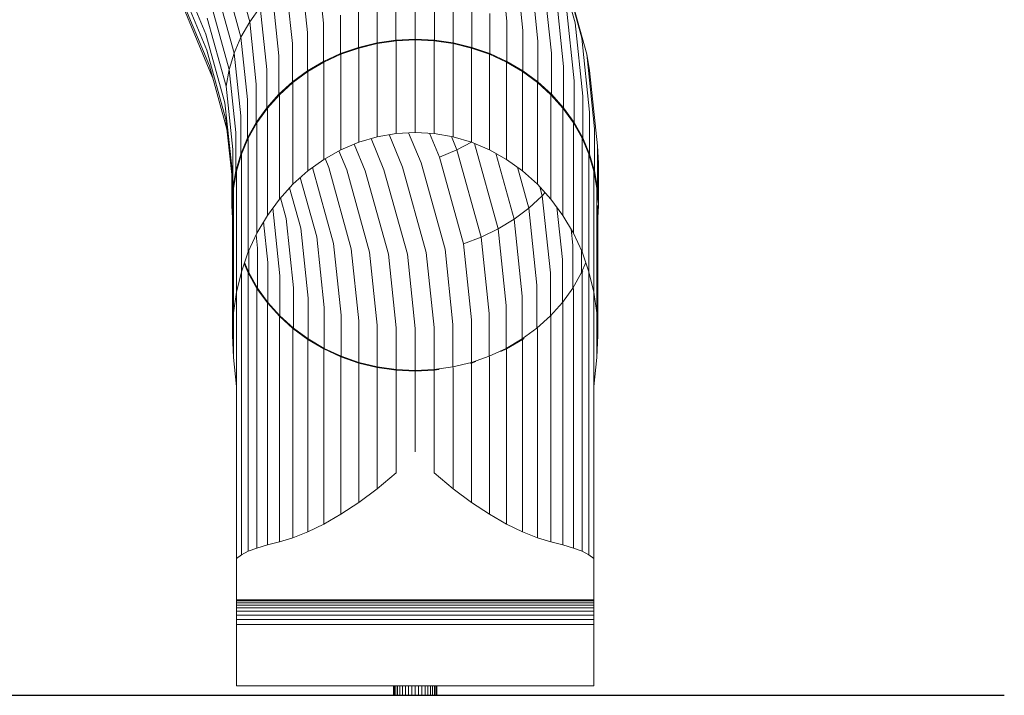
# Model space of a CAD drawing. Units: millimetres. Extents: x 89 to 20311, y 1677 to 24359.
# Drawn here: x 18117 to 20165, y 17333 to 18738 of the extents above; entities that cross this region are included whole.
import ezdxf

# ---------------------------------------------------------------- set-up
doc = ezdxf.new("R2010")
doc.units = ezdxf.units.MM

# ---------------------------------------------------------------- blocks, each defined once
blk = doc.blocks.new('A$C669c4700')
at = {"color": 0, "linetype": 'Continuous', "lineweight": 0, "extrusion": (0, 1, -2.22045e-16)}
for p, q in [((23153.7, 2359.9), (23105.8, 2532.5)), ((22477.2, 2362), (22438.9, 2500.1)), ((23012, 2363.1), (22996.9, 2506.2)), ((23167.8, 2327.9), (23119.4, 2502.6)), ((22386.2, 2335.8), (22321.9, 2491)), ((22630.5, 2359.2), (22616.7, 2489.9)), ((23045.4, 2343.9), (23030.2, 2488.7)), ((22387.7, 2302.7), (22322.7, 2459.5)), ((22459, 2330.1), (22420.6, 2468.7)), ((22597, 2339.3), (22583.3, 2469.5)), ((23076.5, 2321.6), (23061.1, 2468)), ((23178, 2294.7), (23129, 2471.3)), ((22565.9, 2316.4), (22552.3, 2446.2)), ((23104.7, 2296.5), (23089.1, 2444.6)), ((22393.3, 2270.2), (22327.5, 2429)), ((22444.7, 2296.9), (22406, 2436.2)), ((22537.7, 2290.8), (22524.1, 2420.3)), ((23129.8, 2268.9), (23114.1, 2418.5)), ((22400, 2246), (22336.3, 2399.8)), ((22434.3, 2262.8), (22395.4, 2402.9)), ((22741.9, 2317.9), (22741.9, 2398.8)), ((22781.3, 2323.6), (22781.3, 2404.8)), ((22821.2, 2325.5), (22821.2, 2407.1)), ((22861.1, 2323.6), (22861.1, 2405.6)), ((22900.5, 2317.9), (22900.5, 2400.4)), ((22498.9, 2392.1), (22477.2, 2362)), ((22512.6, 2262.6), (22498.9, 2392.1)), ((22666, 2295.6), (22666, 2375.9)), ((22703.3, 2308.6), (22703.3, 2389.1)), ((22939.1, 2308.6), (22939.1, 2391.5)), ((22976.4, 2295.6), (22976.4, 2379)), ((23151.6, 2239), (23135.7, 2390.2)), ((22427.9, 2228), (22388.7, 2369.4)), ((22477.2, 2362), (22459, 2330.1)), ((22490.8, 2232.3), (22477.2, 2362)), ((22630.5, 2279.2), (22630.5, 2359.2)), ((23012, 2279.2), (23012, 2363.1)), ((23169.7, 2207.2), (23153.7, 2359.9)), ((22425.7, 2193.1), (22386.2, 2335.8)), ((22597, 2259.5), (22597, 2339.3)), ((23045.4, 2259.5), (23045.4, 2343.9)), ((22459, 2330.1), (22444.7, 2296.9)), ((22472.7, 2200.2), (22459, 2330.1)), ((22565.9, 2236.7), (22565.9, 2316.4)), ((22741.9, 2317.9), (22703.3, 2308.6)), ((22703.8, 2307.3), (22742.2, 2316.6)), ((22781.3, 2323.6), (22741.9, 2317.9)), ((22742.2, 2316.6), (22781.5, 2322.2)), ((22742.2, 2316.6), (22742.2, 2122.7)), ((22821.2, 2325.5), (22781.3, 2323.6)), ((22781.5, 2322.2), (22821.2, 2324.1)), ((22781.5, 2322.2), (22781.5, 2129.6)), ((22861.1, 2323.6), (22821.2, 2325.5)), ((22821.2, 2324.1), (22821.2, 2131.9)), ((22821.2, 2324.1), (22860.9, 2322.2)), ((22860.9, 2322.2), (22900.2, 2316.6)), ((22860.9, 2322.2), (22860.9, 2129.6)), ((22900.5, 2317.9), (22861.1, 2323.6)), ((22900.2, 2316.6), (22938.6, 2307.3)), ((22900.2, 2316.6), (22900.2, 2122.7)), ((22939.1, 2308.6), (22900.5, 2317.9)), ((23076.5, 2236.7), (23076.5, 2321.6)), ((23184, 2173.9), (23167.8, 2327.9)), ((22427.7, 2158.3), (22387.7, 2302.7)), ((22444.7, 2296.9), (22434.3, 2262.8)), ((22458.4, 2166.5), (22444.7, 2296.9)), ((22666, 2295.6), (22630.5, 2279.2)), ((22631.2, 2278), (22666.7, 2294.4)), ((22703.3, 2308.6), (22666, 2295.6)), ((22666.7, 2294.4), (22703.8, 2307.3)), ((22666.7, 2294.4), (22666.7, 2095.6)), ((22703.8, 2307.3), (22703.8, 2111.3)), ((22938.6, 2307.3), (22975.8, 2294.4)), ((22938.6, 2307.3), (22938.6, 2111.3)), ((22976.4, 2295.6), (22939.1, 2308.6)), ((22975.8, 2294.4), (23011.2, 2278)), ((22975.8, 2294.4), (22975.8, 2095.6)), ((23012, 2279.2), (22976.4, 2295.6)), ((23104.7, 2211.1), (23104.7, 2296.5)), ((23184.1, 2260.5), (23178, 2294.7)), ((23194.4, 2139.3), (23178, 2294.7)), ((22537.7, 2211.1), (22537.7, 2290.8)), ((22630.5, 2279.2), (22597, 2259.5)), ((22597.9, 2258.4), (22631.2, 2278)), ((22631.2, 2278), (22631.2, 2075.7)), ((23011.2, 2278), (23044.6, 2258.4)), ((23011.2, 2278), (23011.2, 2075.7)), ((23045.4, 2259.5), (23012, 2279.2)), ((22429.8, 2138.8), (22393.3, 2270.2)), ((22434.3, 2262.8), (22427.9, 2228)), ((22448, 2131.8), (22434.3, 2262.8)), ((22512.6, 2183), (22512.6, 2262.6)), ((22597, 2259.5), (22565.9, 2236.7)), ((22567, 2235.7), (22597.9, 2258.4)), ((22597.9, 2258.4), (22597.9, 2051.8)), ((23044.6, 2258.4), (23075.5, 2235.7)), ((23044.6, 2258.4), (23044.6, 2051.8)), ((23076.5, 2236.7), (23045.4, 2259.5)), ((23129.8, 2183), (23129.8, 2268.9)), ((23200.6, 2103.9), (23184.1, 2260.5)), ((22490.8, 2152.6), (22490.8, 2232.3)), ((22565.9, 2236.7), (22537.7, 2211.1)), ((22538.8, 2210.2), (22567, 2235.7)), ((22567, 2235.7), (22567, 2024.2)), ((23075.5, 2235.7), (23103.6, 2210.2)), ((23075.5, 2235.7), (23075.5, 2024.2)), ((23104.7, 2211.1), (23076.5, 2236.7)), ((23151.6, 2152.6), (23151.6, 2239)), ((22441.8, 2096.3), (22427.9, 2228)), ((22439.7, 2060.4), (22425.7, 2193.1)), ((22472.7, 2120.4), (22472.7, 2200.2)), ((22537.7, 2211.1), (22512.6, 2183)), ((22513.8, 2182.2), (22538.8, 2210.2)), ((22538.8, 2210.2), (22538.8, 1993.1)), ((23103.6, 2210.2), (23128.6, 2182.2)), ((23103.6, 2210.2), (23103.6, 1993.1)), ((23129.8, 2183), (23104.7, 2211.1)), ((23169.7, 2120.4), (23169.7, 2207.2)), ((22512.6, 2183), (22490.8, 2152.6)), ((22492.1, 2151.9), (22513.8, 2182.2)), ((22513.8, 2182.2), (22513.8, 1959)), ((23128.6, 2182.2), (23150.3, 2151.9)), ((23128.6, 2182.2), (23128.6, 1959)), ((23151.6, 2152.6), (23129.8, 2183)), ((23184, 2086.6), (23184, 2173.9)), ((22439.7, 2044.5), (22427.7, 2158.3)), ((22458.4, 2086.6), (22458.4, 2166.5)), ((22490.8, 2152.6), (22472.7, 2120.4)), ((22474.1, 2119.8), (22492.1, 2151.9)), ((22492.1, 2151.9), (22492.1, 1922.2)), ((23150.3, 2151.9), (23168.4, 2119.8)), ((23150.3, 2151.9), (23150.3, 1922.2)), ((23169.7, 2120.4), (23151.6, 2152.6)), ((22448, 2051.6), (22448, 2131.8)), ((22821.2, 2131.9), (22781.5, 2129.6)), ((22833.8, 2068.2), (22807.7, 2131.1)), ((22821.2, 2131.9), (22860.9, 2129.6)), ((22871.5, 2080.3), (22850.9, 2130.2)), ((23194.4, 2051.6), (23194.4, 2139.3)), ((22472.7, 2120.4), (22458.4, 2086.6)), ((22474.1, 2119.8), (22459.8, 2086.2)), ((22474.1, 2119.8), (22474.1, 1883.1)), ((22666.7, 2095.6), (22703.8, 2111.3)), ((22703.8, 2111.3), (22742.2, 2122.7)), ((22756.3, 2054.1), (22729.4, 2118.9)), ((22742.2, 2122.7), (22781.5, 2129.6)), ((22795.2, 2059.5), (22767.2, 2127.1)), ((22860.9, 2129.6), (22900.2, 2122.7)), ((22908.1, 2095.6), (22896.6, 2123.3)), ((22900.2, 2122.7), (22938.6, 2111.3)), ((22908.1, 2095.6), (22938.3, 2111.4)), ((22938.6, 2111.3), (22975.8, 2095.6)), ((23168.4, 2119.8), (23182.6, 2086.2)), ((23168.4, 2119.8), (23168.4, 1883.1)), ((23184, 2086.6), (23169.7, 2120.4)), ((22441.8, 2015.9), (22441.8, 2096.3)), ((22631.2, 2075.7), (22666.7, 2095.6)), ((22679, 2053.8), (22662.7, 2093.4)), ((22717.4, 2052.2), (22694.6, 2107.4)), ((22871.5, 2080.3), (22908.1, 2095.6)), ((22958.5, 1913.8), (22908.1, 2095.6)), ((22993.7, 1931.1), (22944.4, 2108.9)), ((22975.8, 2095.6), (23011.2, 2075.7)), ((23202.7, 2068.1), (23200.6, 2103.9)), ((23200.6, 2015.9), (23200.6, 2103.9)), ((22458.4, 2086.6), (22448, 2051.6)), ((22449.5, 2051.3), (22459.8, 2086.2)), ((22459.8, 2086.2), (22459.8, 1842.1)), ((22597.9, 2051.8), (22631.2, 2075.7)), ((22641.6, 2058.9), (22634, 2077.2)), ((22883.4, 1889.3), (22833.8, 2068.2)), ((22921.6, 1899.9), (22871.5, 2080.3)), ((23026.9, 1951.3), (22988.9, 2088.3)), ((23011.2, 2075.7), (23044.6, 2051.8)), ((23182.6, 2086.2), (23182.6, 1842.1)), ((23182.6, 2086.2), (23192.9, 2051.3)), ((23194.4, 2051.6), (23184, 2086.6)), ((22439.7, 1979.7), (22439.7, 2060.4)), ((22448, 2051.6), (22441.8, 2015.9)), ((22449.5, 2051.3), (22443.3, 2015.7)), ((22449.5, 2051.3), (22449.5, 1799.8)), ((22567, 2024.2), (22597.9, 2051.8)), ((22651.6, 1900.7), (22607.7, 2058.9)), ((22688.4, 1889.9), (22641.6, 2058.9)), ((22726.5, 1882.5), (22679, 2053.8)), ((22765.5, 1878.8), (22717.4, 2052.2)), ((22805, 1878.7), (22756.3, 2054.1)), ((22844.4, 1882.2), (22795.2, 2059.5)), ((23057.6, 1974.4), (23034.1, 2059.3)), ((23044.6, 2051.8), (23075.5, 2024.2)), ((23199.1, 2015.7), (23192.9, 2051.3)), ((23192.9, 2051.3), (23192.9, 1799.8)), ((23200.6, 2015.9), (23194.4, 2051.6)), ((23202.7, 1979.7), (23202.7, 2068.1)), ((22616.5, 1914.9), (22582.4, 2037.9)), ((22441.8, 2015.9), (22439.7, 1979.7)), ((22441.2, 1979.7), (22443.3, 2015.7)), ((22443.3, 2015.7), (22443.3, 1756.4)), ((22538.8, 1993.1), (22567, 2024.2)), ((22583.4, 1932.3), (22560.1, 2016.6)), ((23075.5, 2024.2), (23103.6, 1993.1)), ((23085.6, 2000.1), (23080.4, 2018.7)), ((23199.1, 2015.7), (23199.1, 1756.4)), ((23200.6, 1991.1), (23199.1, 2015.7)), ((23202.7, 1979.7), (23200.6, 2015.9)), ((22513.8, 1959), (22538.8, 1993.1)), ((22552.8, 1952.8), (22541, 1995.5)), ((23057.6, 1974.4), (23085.6, 2000.1)), ((23085.6, 2000.1), (23091.4, 2006.6)), ((23102.5, 1839.5), (23085.6, 2000.1)), ((23103.6, 1993.1), (23128.6, 1959)), ((22439.7, 1979.7), (22441.2, 1953.4)), ((22441.2, 1979.7), (22441.2, 1709.8)), ((22539.9, 1833.8), (22525.1, 1974.5)), ((23026.9, 1951.3), (23057.6, 1974.4)), ((23074.5, 1814.1), (23057.6, 1974.4)), ((23127.4, 1867.4), (23116, 1976.3)), ((23201.2, 1954.2), (23202.7, 1979.7)), ((23201.2, 1979.7), (23201.2, 1709.8)), ((22492.1, 1922.2), (22513.8, 1959)), ((22515, 1861.2), (22506.1, 1945.9)), ((22567.9, 1808.9), (22552.8, 1952.8)), ((22993.7, 1931.1), (23026.9, 1951.3)), ((23043.7, 1791.3), (23026.9, 1951.3)), ((23128.6, 1959), (23150.3, 1922.2)), ((22598.7, 1786.8), (22583.4, 1932.3)), ((22958.5, 1913.8), (22993.7, 1931.1)), ((23010.5, 1771.6), (22993.7, 1931.1)), ((23149, 1897.5), (23145.5, 1930.3)), ((22474.1, 1883.1), (22492.1, 1922.2)), ((22493.4, 1890.9), (22490.5, 1918.7)), ((22632, 1767.8), (22616.5, 1914.9)), ((22921.6, 1899.9), (22958.5, 1913.8)), ((22975.2, 1755.1), (22958.5, 1913.8)), ((23150.3, 1922.2), (23168.4, 1883.1)), ((22475.4, 1840.2), (22475.4, 1886)), ((22493.4, 1808.2), (22493.4, 1890.9)), ((22667.3, 1752), (22651.6, 1900.7)), ((22704.2, 1739.6), (22688.4, 1889.9)), ((22899.9, 1732.4), (22883.4, 1889.3)), ((22938.2, 1742), (22921.6, 1899.9)), ((23149, 1808.2), (23149, 1897.5)), ((23167, 1840.2), (23167, 1886.1)), ((22474.1, 1883.1), (22459.8, 1842.1)), ((22742.5, 1730.8), (22726.5, 1882.5)), ((22781.6, 1725.6), (22765.5, 1878.8)), ((22821.2, 1724.1), (22805, 1878.7)), ((22860.8, 1726.4), (22844.4, 1882.2)), ((23127.4, 1778.1), (23127.4, 1867.4)), ((23168.4, 1883.1), (23182.6, 1842.1)), ((22465.8, 1859.3), (22474.1, 1839.7)), ((22466.5, 1861.3), (22475.4, 1840.2)), ((22515, 1778.1), (22515, 1861.2)), ((23167, 1840.2), (23175.9, 1861.4)), ((22449.5, 1799.8), (22459.8, 1842.1)), ((22459.8, 1842.1), (22459.8, 1253.4)), ((22474.1, 1839.7), (22474.1, 1260.6)), ((22474.1, 1839.7), (22492.1, 1807.5)), ((22475.4, 1840.2), (22493.4, 1808.2)), ((22539.9, 1750.2), (22539.9, 1833.8)), ((23102.5, 1750.2), (23102.5, 1839.5)), ((23149, 1808.2), (23167, 1840.2)), ((23168.4, 1839.7), (23167.6, 1838.3)), ((23169.7, 1842.7), (23168.4, 1839.7)), ((23168.4, 1839.7), (23168.4, 1260.6)), ((23182.6, 1842.1), (23192.9, 1799.8)), ((23182.6, 1842.1), (23182.6, 1253.4)), ((22492.1, 1807.5), (22492.1, 1267.5)), ((22492.1, 1807.5), (22513.8, 1777.3)), ((22493.4, 1808.2), (22515, 1778.1)), ((22567.9, 1724.8), (22567.9, 1808.9)), ((23074.5, 1724.8), (23074.5, 1814.1)), ((23127.4, 1778.1), (23149, 1808.2)), ((23150.3, 1807.5), (23150.3, 1267.5)), ((22449.5, 1799.8), (22443.3, 1756.4)), ((22449.5, 1799.8), (22449.5, 1603.4)), ((22598.7, 1702.2), (22598.7, 1786.8)), ((23043.7, 1702.2), (23043.7, 1791.3)), ((23199.1, 1756.4), (23192.9, 1799.8)), ((23192.9, 1799.8), (23192.9, 1603.4)), ((22513.8, 1777.3), (22513.8, 1274)), ((22513.8, 1777.3), (22538.8, 1749.3)), ((22515, 1778.1), (22539.9, 1750.2)), ((22632, 1682.7), (22632, 1767.8)), ((23010.5, 1682.7), (23010.5, 1771.6)), ((23102.5, 1750.2), (23127.4, 1778.1)), ((23128.6, 1777.3), (23128.6, 1274)), ((22441.2, 1709.8), (22443.3, 1756.4)), ((22443.3, 1756.4), (22443.3, 1663.4)), ((22567, 1723.8), (22538.8, 1749.3)), ((22538.8, 1749.3), (22538.8, 1280)), ((22539.9, 1750.2), (22567.9, 1724.8)), ((22667.3, 1666.4), (22667.3, 1752)), ((22938.2, 1653.5), (22938.2, 1742)), ((22975.2, 1666.4), (22975.2, 1755.1)), ((23074.5, 1724.8), (23102.5, 1750.2)), ((23103.6, 1749.3), (23103.6, 1280)), ((23201.2, 1709.8), (23199.1, 1756.4)), ((23199.1, 1756.4), (23199.1, 1663.4)), ((22567, 1723.8), (22567, 1288.4)), ((22567, 1723.8), (22597.9, 1701.1)), ((22567.9, 1724.8), (22598.7, 1702.2)), ((22704.2, 1653.5), (22704.2, 1739.6)), ((22742.5, 1644.2), (22742.5, 1730.8)), ((22781.6, 1638.6), (22781.6, 1725.6)), ((22821.2, 1636.7), (22821.2, 1724.1)), ((22860.8, 1638.6), (22860.8, 1726.4)), ((22899.9, 1644.2), (22899.9, 1732.4)), ((23043.7, 1702.2), (23074.5, 1724.8)), ((23075.5, 1723.8), (23075.5, 1288.4)), ((22443.3, 1663.4), (22441.2, 1709.8)), ((22597.9, 1701.1), (22597.9, 1300.9)), ((22597.9, 1701.1), (22631.2, 1681.5)), ((22598.7, 1702.2), (22632, 1682.7)), ((23010.5, 1682.7), (23043.7, 1702.2)), ((23011.2, 1681.5), (23044.6, 1701.1)), ((23047.6, 1703.3), (23044.6, 1701.1)), ((23044.6, 1701.1), (23044.6, 1300.9)), ((23201.2, 1709.8), (23199.1, 1663.4)), ((22666.7, 1665.1), (22631.2, 1681.5)), ((22631.2, 1681.5), (22631.2, 1317)), ((22632, 1682.7), (22667.3, 1666.4)), ((22975.2, 1666.4), (23010.5, 1682.7)), ((22999.6, 1676.1), (23011.2, 1681.5)), ((23011.2, 1681.5), (23011.2, 1317)), ((22449.5, 1603.4), (22443.3, 1663.4)), ((22666.7, 1665.1), (22703.8, 1652.2)), ((22666.7, 1665.1), (22666.7, 1337.6)), ((22667.3, 1666.4), (22704.2, 1653.5)), ((22938.2, 1653.5), (22975.2, 1666.4)), ((22975.8, 1665.1), (22975.8, 1337.6)), ((23192.9, 1603.4), (23199.1, 1663.4)), ((22703.8, 1652.2), (22703.8, 1362)), ((22703.8, 1652.2), (22742.2, 1642.9)), ((22704.2, 1653.5), (22742.5, 1644.2)), ((22742.2, 1642.9), (22742.2, 1390.7)), ((22742.2, 1642.9), (22781.5, 1637.2)), ((22742.5, 1644.2), (22781.6, 1638.6)), ((22821.2, 1636.7), (22781.6, 1638.6)), ((22821.2, 1636.7), (22860.8, 1638.6)), ((22860.8, 1638.6), (22899.9, 1644.2)), ((22860.9, 1637.2), (22871.2, 1638.7)), ((22899.9, 1644.2), (22938.2, 1653.5)), ((22900.2, 1642.9), (22900.2, 1390.7)), ((22936.5, 1651.7), (22938.6, 1652.2)), ((22938.6, 1652.2), (22947.5, 1655.3)), ((22938.6, 1652.2), (22938.6, 1362)), ((22781.5, 1637.2), (22781.5, 1423.5)), ((22781.5, 1637.2), (22821.2, 1635.3)), ((22860.9, 1637.2), (22821.2, 1635.3)), ((22821.2, 1635.3), (22821.2, 1467.4)), ((22860.9, 1637.2), (22860.9, 1423.5)), ((22449.5, 1603.4), (22449.5, 1245.9)), ((23192.9, 1603.4), (23192.9, 1245.9)), ((22742.2, 1390.7), (22781.5, 1423.5)), ((22860.9, 1423.5), (22900.2, 1390.7)), ((22703.8, 1362), (22742.2, 1390.7)), ((22900.2, 1390.7), (22938.6, 1362)), ((22666.7, 1337.6), (22703.8, 1362)), ((22938.6, 1362), (22975.8, 1337.6)), ((22666.7, 1337.6), (22631.2, 1317)), ((22975.8, 1337.6), (23011.2, 1317)), ((22631.2, 1317), (22597.9, 1300.9)), ((23044.6, 1300.9), (23011.2, 1317)), ((22567, 1288.4), (22597.9, 1300.9)), ((23075.5, 1288.4), (23044.6, 1300.9)), ((22492.1, 1267.5), (22513.8, 1274)), ((22538.8, 1280), (22513.8, 1274)), ((22567, 1288.4), (22538.8, 1280)), ((23075.5, 1288.4), (23103.6, 1280)), ((23103.6, 1280), (23128.6, 1274)), ((23128.6, 1274), (23150.3, 1267.5)), ((22449.5, 1245.9), (22459.8, 1253.4)), ((22459.8, 1253.4), (22474.1, 1260.6)), ((22474.1, 1260.6), (22492.1, 1267.5)), ((23168.4, 1260.6), (23150.3, 1267.5)), ((23182.6, 1253.4), (23168.4, 1260.6)), ((23192.9, 1245.9), (23182.6, 1253.4)), ((22449.5, 1245.9), (22449.5, 1161.2)), ((23192.9, 1245.9), (23192.9, 1161.2)), ((22449.5, 1161.2), (22449.5, 1159.8)), ((23192.9, 1159.8), (22449.5, 1159.8)), ((22449.5, 1159.8), (22449.5, 1157.3)), ((23192.9, 1157.3), (22449.5, 1157.3)), ((22449.5, 1157.3), (22449.5, 1153.7)), ((23192.9, 1153.7), (22449.5, 1153.7)), ((22449.5, 1153.7), (22449.5, 1148.9)), ((23192.9, 1148.9), (22449.5, 1148.9)), ((22449.5, 1143.1), (22449.5, 1148.9)), ((23192.9, 1161.2), (23192.9, 1159.8)), ((23192.9, 1159.8), (23192.9, 1157.3)), ((23192.9, 1157.3), (23192.9, 1153.7)), ((23192.9, 1153.7), (23192.9, 1148.9)), ((23192.9, 1143.1), (23192.9, 1148.9)), ((22449.5, 1143.1), (22449.5, 1136.1)), ((23192.9, 1143.1), (22449.5, 1143.1)), ((23192.9, 1136.1), (22449.5, 1136.1)), ((22449.5, 1128), (22449.5, 1136.1)), ((23192.9, 1128), (22449.5, 1128)), ((22449.5, 1118.8), (22449.5, 1128)), ((23192.9, 1143.1), (23192.9, 1136.1)), ((23192.9, 1128), (23192.9, 1136.1)), ((23192.9, 1118.8), (23192.9, 1128)), ((23192.9, 1118.8), (22449.5, 1118.8)), ((22449.5, 1108.5), (22449.5, 1118.8)), ((23192.9, 1108.5), (22449.5, 1108.5)), ((22449.5, 1097), (22449.5, 1108.5)), ((23192.9, 1108.5), (23192.9, 1118.8)), ((23192.9, 1097), (23192.9, 1108.5)), ((22449.5, 981.2), (22449.5, 1097)), ((23192.9, 981.2), (23192.9, 1097)), ((23192.9, 981.2), (22449.5, 981.2)), ((22776.2, 961.2), (22776.2, 981.2)), ((22776.8, 961.2), (22776.8, 981.2)), ((22778.4, 961.2), (22778.4, 981.2)), ((22781.1, 961.2), (22781.1, 981.2)), ((22784.8, 961.2), (22784.8, 981.2)), ((22789.4, 961.2), (22789.4, 981.2)), ((22794.8, 961.2), (22794.8, 981.2)), ((22800.8, 961.2), (22800.8, 981.2)), ((22807.3, 961.2), (22807.3, 981.2)), ((22814.2, 961.2), (22814.2, 981.2)), ((22821.2, 961.2), (22821.2, 981.2)), ((22828.3, 961.2), (22828.3, 981.2)), ((22835.1, 961.2), (22835.1, 981.2)), ((22841.7, 961.2), (22841.7, 981.2)), ((22847.7, 961.2), (22847.7, 981.2)), ((22853, 961.2), (22853, 981.2)), ((22857.6, 961.2), (22857.6, 981.2)), ((22861.3, 961.2), (22861.3, 981.2)), ((22864, 961.2), (22864, 981.2)), ((22865.7, 961.2), (22865.7, 981.2)), ((22866.2, 961.2), (22866.2, 981.2)), ((22776.2, 961.2), (22776.8, 961.2)), ((22776.8, 961.2), (22778.4, 961.2)), ((22778.4, 961.2), (22781.1, 961.2)), ((22781.1, 961.2), (22784.8, 961.2)), ((22784.8, 961.2), (22789.4, 961.2)), ((22789.4, 961.2), (22794.8, 961.2)), ((22794.8, 961.2), (22800.8, 961.2)), ((22800.8, 961.2), (22807.3, 961.2)), ((22807.3, 961.2), (22814.2, 961.2)), ((22814.2, 961.2), (22821.2, 961.2)), ((22821.2, 961.2), (22828.3, 961.2)), ((22828.3, 961.2), (22835.1, 961.2)), ((22835.1, 961.2), (22841.7, 961.2)), ((22841.7, 961.2), (22847.7, 961.2)), ((22847.7, 961.2), (22853, 961.2)), ((22853, 961.2), (22857.6, 961.2)), ((22857.6, 961.2), (22861.3, 961.2)), ((22861.3, 961.2), (22864, 961.2)), ((22864, 961.2), (22865.7, 961.2)), ((22866.2, 961.2), (22865.7, 961.2))]:
    blk.add_line(p, q, dxfattribs=at)

msp = doc.modelspace()

# ---------------------------------------------------------------- linework, layer by layer
msp.add_line((3034, 17333.1), (20164.9, 17333.1))

# ---------------------------------------------------------------- block references
msp.add_blockref('A$C669c4700', (-3881.6, 16371.9))

doc.saveas('drawing.dxf')
